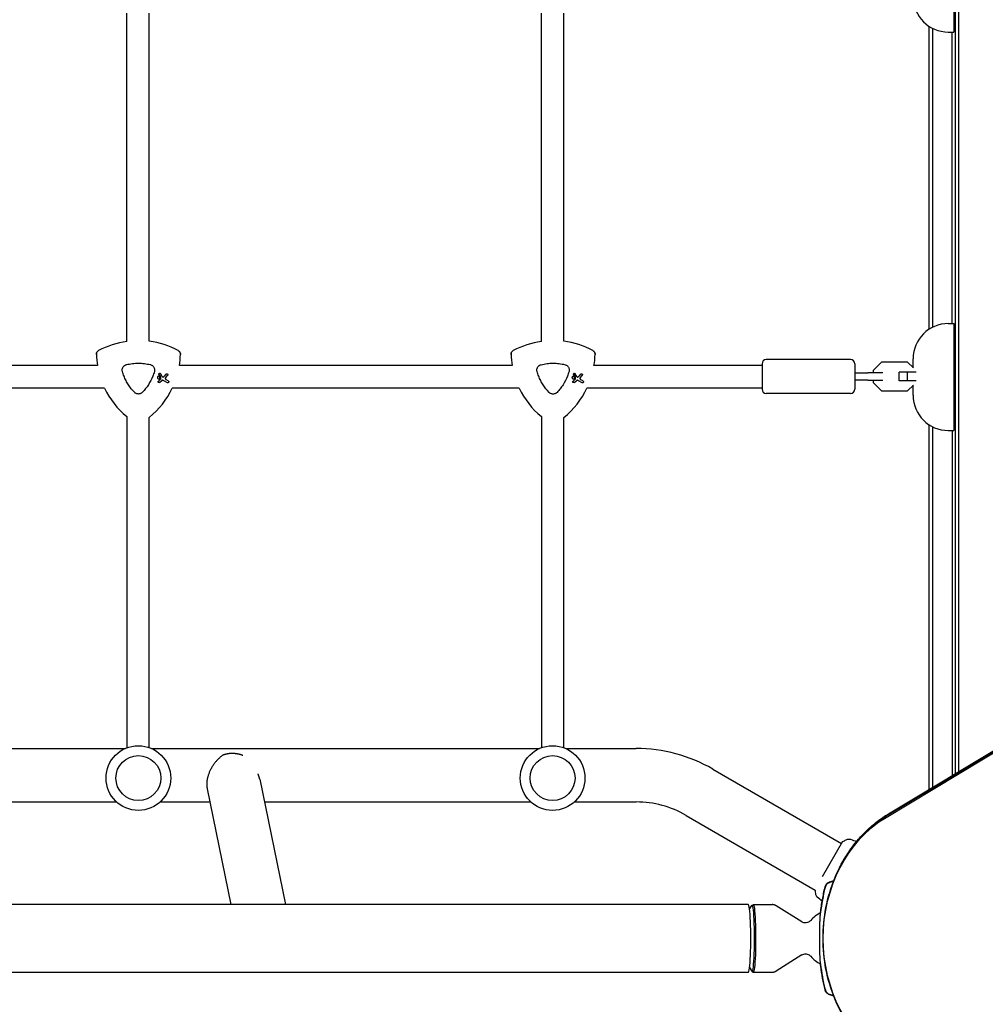
# Model space of a CAD drawing. Units: millimetres. Extents: x -10146 to 11599, y -12012 to 6788.
# Drawn here: x 2263 to 2950, y -47 to 653 of the extents above; entities that cross this region are included whole.
import ezdxf

# ---------------------------------------------------------------- set-up
doc = ezdxf.new("R2010")
doc.units = ezdxf.units.MM
doc.header["$LTSCALE"] = 20
doc.linetypes.add('HIDDEN', pattern=[9.525, 6.35, -3.175])
doc.layers.add('2d', color=230, linetype='Continuous')
doc.layers.add('AS-Free_Space_Hatch', color=31, linetype='HIDDEN')

msp = doc.modelspace()

# ---------------------------------------------------------------- hatches: boundary and pattern name
at = {"layer": 'AS-Free_Space_Hatch'}
h = msp.add_hatch(dxfattribs=at)
h.set_pattern_fill('ANSI31', color=256, scale=100, angle=30)
edge = h.paths.add_edge_path()
edge.add_line((1488.87, -4032.63), (2844.21, -5503.37))
edge.add_line((2844.21, -5503.37), (1607.95, -6642.62))
edge.add_arc((930.28, -5907.25), 1000, 222.66156, 312.66156, ccw=False)
edge.add_arc((930.28, -5907.25), 1000, 132.66156, 222.66156, ccw=False)
edge.add_line((252.62, -5171.88), (1488.87, -4032.63))
edge = h.paths.add_edge_path()
edge.add_line((-4164.08, -1075.31), (-2386.27, -2103.37))
edge.add_arc((-2886.27, -2969.39), 1000, -116.94239, 60, ccw=False)
edge.add_line((-3339.37, -3860.85), (-5164.08, -2807.36))
edge.add_arc((-4664.08, -1941.33), 1000, 60, 240, ccw=False)
edge = h.paths.add_edge_path()
edge.add_arc((-714.02, -154.72), 500, 0, 360)
edge = h.paths.add_edge_path()
edge.add_line((-153.14, 2265.51), (-462.82, 2801.88))
edge.add_arc((-2187.04, 1806.4), 1990.97, 30, 72.57984)
edge.add_arc((-1255.36, 4775.73), 1121.1, 214.15082, 252.57984, ccw=False)
edge.add_line((-2183.14, 4146.37), (-2801.45, 5146.96))
edge.add_arc((-3652.14, 4621.28), 1000, 31.71381, 211.71381)
edge.add_line((-4502.82, 4095.61), (-3722.56, 2832.93))
edge.add_arc((-1772.05, 4038.24), 2292.87, 211.71381, 259.65588)
edge.add_line((-2183.76, 1782.64), (-1885.19, 1265.51))
edge.add_arc((-1019.17, 1765.51), 1000, 210, 390)
edge = h.paths.add_edge_path()
edge.add_line((7363.44, 3516.52), (6137.71, 1393.5))
edge.add_arc((5271.69, 1893.5), 1000, 240.7167, 330, ccw=False)
edge.add_arc((4325, 1910.47), 1000, 210, 297.22963, ccw=False)
edge.add_line((3458.98, 1410.47), (3160.41, 1927.6))
edge.add_arc((3572.12, 4183.2), 2292.87, 211.71381, 259.65588, ccw=False)
edge.add_line((1621.61, 2977.89), (841.35, 4240.57))
edge.add_arc((1692.03, 4766.24), 1000, 31.71381, 211.71381, ccw=False)
edge.add_line((2542.72, 5291.92), (3161.03, 4291.33))
edge.add_arc((4088.81, 4920.69), 1121.1, 214.15082, 252.57984)
edge.add_arc((3157.13, 1951.36), 1990.97, 34.40239, 72.57984, ccw=False)
edge.add_line((4799.85, 3076.26), (5631.39, 4516.52))
edge.add_arc((6497.41, 4016.52), 1000, -30, 150, ccw=False)
edge = h.paths.add_edge_path()
edge.add_line((-4510.76, -8319.15), (-4496.58, -10000.23))
edge.add_arc((-5496.54, -10008.66), 1000, -89.51664, 0.48336, ccw=False)
edge.add_arc((-5496.54, -10008.66), 1000, 180.48336, 270.48336, ccw=False)
edge.add_line((-6496.51, -10017.1), (-6510.69, -8336.02))
edge.add_line((-6510.69, -8336.02), (-4510.76, -8319.15))

# ---------------------------------------------------------------- linework, layer by layer
at = {"layer": '2d'}
for p, q in [((2929.09, 117.23), (2929.09, 1029)), ((2931.09, 1029.04), (2931.09, 118.43)), ((2927.92, 720.54), (2927.92, 644.54)), ((2339.38, 424.51), (2339.38, 657.93)), ((2355.38, 424.6), (2355.38, 657.92)), ((2634.38, 424.49), (2634.38, 657.91)), ((2650.38, 424.59), (2650.38, 657.91)), ((2910.09, 648.71), (2910.09, 433.03)), ((2912.59, 647.25), (2912.59, 434.49)), ((2923.92, 644.54), (2927.92, 644.54)), ((2926.59, 437.2), (2926.59, 644.54)), ((2879.65, 86.08), (3710.85, 585.51)), ((2880.34, 87.56), (3711.54, 586.99)), ((2881.43, 88.59), (3712.63, 588.02)), ((2923.92, 437.2), (2927.92, 437.2)), ((2927.92, 437.2), (2927.92, 361.2)), ((2318.57, 407.33), (2081.82, 407.33)), ((2613.59, 407.33), (2376.82, 407.33)), ((2791.42, 407.33), (2671.84, 407.33)), ((2791.42, 408.57), (2791.42, 390.57)), ((2854.42, 411.57), (2794.42, 411.57)), ((2857.42, 408.57), (2857.42, 390.57)), ((2876.4, 409.77), (2870.42, 403.8)), ((2894.95, 409.77), (2876.4, 409.77)), ((2899.09, 405.63), (2894.95, 409.77)), ((2898.92, 405.8), (2898.92, 412.2)), ((2362.34, 400.98), (2363.42, 399.26)), ((2364.68, 399.48), (2363.33, 401.6)), ((2363.44, 399.16), (2363.33, 397.55)), ((2367.3, 401.27), (2366.04, 399.71)), ((2367, 398.61), (2368.41, 400.37)), ((2657.37, 400.96), (2658.44, 399.24)), ((2659.71, 399.46), (2658.35, 401.59)), ((2658.46, 399.15), (2658.35, 397.53)), ((2662.32, 401.25), (2661.06, 399.7)), ((2662.02, 398.6), (2663.43, 400.36)), ((2877.29, 402.07), (2866.7, 402.07)), ((2870.42, 403.8), (2870.42, 402.07)), ((2901.05, 402.57), (2888.92, 402.57)), ((2888.92, 396.57), (2888.92, 402.57)), ((2894.9, 396.57), (2894.9, 402.57)), ((2363.22, 397.34), (2361.91, 396.31)), ((2362.63, 395.38), (2364.27, 396.63)), ((2365.64, 396.72), (2368.24, 395.21)), ((2368.94, 396.43), (2367.23, 397.42)), ((2658.24, 397.33), (2656.93, 396.3)), ((2657.65, 395.37), (2659.29, 396.61)), ((2660.66, 396.7), (2663.26, 395.2)), ((2663.96, 396.41), (2662.25, 397.4)), ((2866.7, 397.07), (2877.29, 397.07)), ((2870.42, 397.07), (2870.42, 395.35)), ((2870.42, 395.35), (2876.4, 389.37)), ((2901.05, 396.57), (2888.92, 396.57)), ((2894.95, 389.37), (2899.09, 393.51)), ((2898.92, 386.2), (2898.92, 393.35)), ((2323.6, 391.33), (2076.79, 391.33)), ((2618.61, 391.33), (2371.79, 391.33)), ((2791.42, 391.33), (2666.82, 391.33)), ((2854.42, 387.57), (2794.42, 387.57)), ((2876.4, 389.37), (2894.95, 389.37)), ((2339.38, 371.05), (2339.38, 135.46)), ((2355.38, 135.68), (2355.38, 370.52)), ((2634.38, 371.05), (2634.38, 135.57)), ((2650.38, 135.57), (2650.38, 370.49)), ((2910.09, 365.38), (2910.09, 105.81)), ((2912.59, 363.92), (2912.59, 107.31)), ((2923.92, 361.2), (2927.92, 361.2)), ((2926.59, 361.2), (2926.59, 115.73)), ((2062.38, 135), (2338.28, 135)), ((2357.08, 135), (2632.98, 135)), ((2651.78, 135), (2701.89, 135)), ((2756.39, 120.4), (2847.98, 67.52)), ((2434.03, 113.16), (2452.27, 24.15)), ((2396.62, 106.39), (2413.48, 24.15)), ((2068.46, 97), (2332.19, 97)), ((2363.16, 97), (2398.55, 97)), ((2437.34, 97), (2626.89, 97)), ((2657.86, 97), (2701.89, 97)), ((2737.39, 87.49), (2829.32, 34.41)), ((2848.77, 68.89), (2834.31, 43.84)), ((2853.59, 64.28), (2853.59, 64.28)), ((2834, 31.71), (2834, 31.71)), ((2781.65, 24.15), (143.1, 24.15)), ((2782.54, 20.74), (2784.18, 23.41)), ((2784.31, 23.56), (2785.07, 23.98)), ((2785.14, 24), (2798.72, 24)), ((2819.73, 11.75), (2801.44, 23.22)), ((2819.73, -11.75), (2801.44, -23.22)), ((2782.54, -20.74), (2784.18, -23.41)), ((2781.65, -24.15), (143.1, -24.15)), ((2784.31, -23.56), (2785.07, -23.98)), ((2785.14, -24), (2798.72, -24))]:
    msp.add_line(p, q, dxfattribs=at)
for centre, radius in [((2347.68, 114.01), 23), ((2642.38, 114.01), 23), ((2347.68, 114.01), 16), ((2642.38, 114.01), 16)]:
    msp.add_circle(centre, radius, dxfattribs=at)
for centre, radius, start, end in [((2923.92, 669.54), 25, 180, 270), ((2923.92, 412.2), 25, 90, 180), ((2347.7, 365.16), 59.93, 97.9791, 118.20076), ((2347.7, 365.16), 59.93, 61.79924, 82.6364), ((2642.72, 365.15), 59.93, 97.99896, 118.20076), ((2642.72, 365.15), 59.93, 61.79924, 82.65624), ((2377.7, 417.12), 59.93, 181.79924, 189.4027), ((2317.7, 417.12), 59.93, 350.5973, 358.20076), ((2672.72, 417.11), 59.93, 181.79924, 189.38694), ((2612.72, 417.11), 59.93, 350.61306, 358.20076), ((2794.42, 408.57), 3, 90, 180), ((2854.42, 408.57), 3, 0, 90), ((2377.7, 417.12), 59.93, 205.48977, 230.25332), ((2317.7, 417.12), 59.93, 308.95783, 334.51023), ((2672.72, 417.11), 59.93, 205.47254, 230.22772), ((2612.72, 417.11), 59.93, 308.93254, 334.52746), ((2794.42, 390.57), 3, 180, 270), ((2854.42, 390.57), 3, 270, 0), ((2923.92, 386.2), 25, 180, 270), ((2701.89, 26), 109, 60, 90), ((2701.89, 26), 71, 60, 90), ((2841.49, 0), 20, 114.9132, 140.38762), ((2840.97, 0), 20, 113.24355, 113.32934), ((2841.49, 0), 20, 219.61238, 245.088), ((2840.97, 0), 20, 246.64758, 246.7576)]:
    msp.add_arc(centre, radius, start, end, dxfattribs=at)
at = {"layer": '2d', "extrusion": (0, 0, -1)}
for centre, major_axis, ratio, start_param, end_param in [((2916.85, 0), (0, 96.61), 0.848, -2.670354, -0.471239), ((2918.17, 0), (0, 98.27), 0.848, -1.005141, -0.471239), ((2918.17, 0), (0, 98.27), 0.848, -1.005141, -0.471239), ((2785.14, 0), (0, 24), 0.072022, -0.040252, 3.141593), ((2785.14, 0), (0, -24), 0.072022, 0, 0.040252)]:
    msp.add_ellipse(centre, major_axis=major_axis, ratio=ratio, start_param=start_param, end_param=end_param, dxfattribs=at)
at = {"layer": '2d'}
for centre, major_axis, start_param, end_param in [((2781.65, 0), (0, -24.15), 0, 3.141593), ((2784.38, 0), (0, -23.57), 0, 3.258598), ((2784.38, 0), (0, -23.57), -0.117005, 0)]:
    msp.add_ellipse(centre, major_axis=major_axis, ratio=0.072022, start_param=start_param, end_param=end_param, dxfattribs=at)
for points, knots in [([(2317.79, 415.24), (2317.78, 415.63), (2317.85, 416.02), (2318.11, 416.73), (2318.3, 417.04), (2318.77, 417.58), (2319.06, 417.81), (2319.37, 417.98)], [0, 0, 0, 0, 1.171627, 1.171627, 2.254538, 2.254538, 3.337578, 3.337578, 3.337578, 3.337578]), ([(2319.37, 417.98), (2319.03, 417.79), (2318.73, 417.54), (2318.25, 416.96), (2318.07, 416.65), (2317.84, 415.96), (2317.78, 415.6), (2317.79, 415.24)], [0, 0, 0, 0, 1.171627, 1.171627, 2.254538, 2.254538, 3.337578, 3.337578, 3.337578, 3.337578]), ([(2376.02, 417.98), (2376.36, 417.79), (2376.66, 417.54), (2377.14, 416.96), (2377.32, 416.65), (2377.55, 415.96), (2377.61, 415.6), (2377.6, 415.24)], [0, 0, 0, 0, 1.171627, 1.171627, 2.254538, 2.254538, 3.337578, 3.337578, 3.337578, 3.337578]), ([(2377.6, 415.24), (2377.61, 415.63), (2377.54, 416.02), (2377.28, 416.73), (2377.09, 417.04), (2376.62, 417.58), (2376.33, 417.81), (2376.02, 417.98)], [0, 0, 0, 0, 1.171627, 1.171627, 2.254538, 2.254538, 3.337578, 3.337578, 3.337578, 3.337578]), ([(2612.82, 415.23), (2612.8, 415.62), (2612.87, 416.01), (2613.13, 416.71), (2613.32, 417.02), (2613.79, 417.57), (2614.08, 417.79), (2614.4, 417.96)], [0, 0, 0, 0, 1.171627, 1.171627, 2.254538, 2.254538, 3.337578, 3.337578, 3.337578, 3.337578]), ([(2614.4, 417.96), (2614.05, 417.78), (2613.75, 417.53), (2613.27, 416.95), (2613.09, 416.63), (2612.86, 415.95), (2612.8, 415.59), (2612.82, 415.23)], [0, 0, 0, 0, 1.171627, 1.171627, 2.254538, 2.254538, 3.337578, 3.337578, 3.337578, 3.337578]), ([(2671.04, 417.96), (2671.38, 417.78), (2671.69, 417.53), (2672.16, 416.95), (2672.34, 416.63), (2672.57, 415.95), (2672.63, 415.59), (2672.62, 415.23)], [0, 0, 0, 0, 1.171627, 1.171627, 2.254538, 2.254538, 3.337578, 3.337578, 3.337578, 3.337578]), ([(2672.62, 415.23), (2672.63, 415.62), (2672.56, 416.01), (2672.3, 416.71), (2672.11, 417.02), (2671.64, 417.57), (2671.35, 417.79), (2671.04, 417.96)], [0, 0, 0, 0, 1.171627, 1.171627, 2.254538, 2.254538, 3.337578, 3.337578, 3.337578, 3.337578]), ([(2336.34, 403.08), (2336.23, 403.45), (2336.18, 403.82), (2336.18, 404.2), (2336.18, 404.42), (2336.2, 404.64), (2336.27, 405.06), (2336.33, 405.27), (2336.47, 405.69), (2336.56, 405.89), (2336.77, 406.27), (2336.89, 406.45), (2337.16, 406.79), (2337.31, 406.95), (2337.63, 407.24), (2337.8, 407.37), (2338.17, 407.61), (2338.37, 407.71), (2338.76, 407.88), (2338.97, 407.95), (2339.18, 408)], [0.000094654, 0.000094654, 0.000094654, 0.000094654, 0.001228513, 0.001228513, 0.001228513, 0.00187814, 0.00187814, 0.002527768, 0.002527768, 0.003177396, 0.003177396, 0.003827024, 0.003827024, 0.004476651, 0.004476651, 0.005126279, 0.005126279, 0.005775907, 0.005775907, 0.006425534, 0.006425534, 0.006425534, 0.006425534]), ([(2339.18, 408), (2340.58, 408.34), (2341.98, 408.6), (2344.81, 408.94), (2346.23, 409.03), (2348.38, 409.03), (2349.1, 409.01), (2350.53, 408.92), (2351.26, 408.86), (2353.4, 408.6), (2354.81, 408.34), (2356.21, 408)], [0.00007497, 0.00007497, 0.00007497, 0.00007497, 0.00434929, 0.00434929, 0.00862362, 0.00862362, 0.01076079, 0.01076079, 0.01289795, 0.01289795, 0.01717228, 0.01717228, 0.01717228, 0.01717228]), ([(2356.21, 408), (2356.47, 407.94), (2356.72, 407.85), (2357.19, 407.63), (2357.42, 407.49), (2357.85, 407.17), (2358.04, 406.99), (2358.4, 406.59), (2358.55, 406.38), (2358.81, 405.92), (2358.92, 405.67), (2359.09, 405.17), (2359.15, 404.91), (2359.21, 404.39), (2359.22, 404.12), (2359.18, 403.59), (2359.13, 403.34), (2359.05, 403.08)], [0.000213005, 0.000213005, 0.000213005, 0.000213005, 0.001004365, 0.001004365, 0.001795725, 0.001795725, 0.002587084, 0.002587084, 0.003378444, 0.003378444, 0.004169803, 0.004169803, 0.004961163, 0.004961163, 0.005752522, 0.005752522, 0.006543882, 0.006543882, 0.006543882, 0.006543882]), ([(2631.36, 403.06), (2631.25, 403.43), (2631.2, 403.8), (2631.2, 404.18), (2631.2, 404.4), (2631.22, 404.62), (2631.3, 405.05), (2631.35, 405.26), (2631.49, 405.67), (2631.58, 405.87), (2631.79, 406.25), (2631.91, 406.43), (2632.18, 406.77), (2632.33, 406.93), (2632.65, 407.22), (2632.83, 407.36), (2633.19, 407.59), (2633.39, 407.7), (2633.78, 407.87), (2633.99, 407.93), (2634.2, 407.99)], [0.000094654, 0.000094654, 0.000094654, 0.000094654, 0.001228513, 0.001228513, 0.001228513, 0.00187814, 0.00187814, 0.002527768, 0.002527768, 0.003177396, 0.003177396, 0.003827024, 0.003827024, 0.004476651, 0.004476651, 0.005126279, 0.005126279, 0.005775907, 0.005775907, 0.006425534, 0.006425534, 0.006425534, 0.006425534]), ([(2634.2, 407.99), (2635.6, 408.33), (2637, 408.58), (2639.83, 408.93), (2641.25, 409.01), (2643.4, 409.01), (2644.12, 408.99), (2645.56, 408.91), (2646.28, 408.84), (2648.42, 408.59), (2649.83, 408.33), (2651.23, 407.99)], [0.00007497, 0.00007497, 0.00007497, 0.00007497, 0.00434929, 0.00434929, 0.00862362, 0.00862362, 0.01076079, 0.01076079, 0.01289795, 0.01289795, 0.01717228, 0.01717228, 0.01717228, 0.01717228]), ([(2651.23, 407.99), (2651.49, 407.92), (2651.74, 407.83), (2652.22, 407.61), (2652.45, 407.47), (2652.87, 407.15), (2653.06, 406.97), (2653.42, 406.58), (2653.57, 406.36), (2653.84, 405.9), (2653.95, 405.66), (2654.11, 405.15), (2654.17, 404.9), (2654.23, 404.37), (2654.24, 404.1), (2654.2, 403.58), (2654.15, 403.32), (2654.07, 403.06)], [0.000213005, 0.000213005, 0.000213005, 0.000213005, 0.001004365, 0.001004365, 0.001795725, 0.001795725, 0.002587084, 0.002587084, 0.003378444, 0.003378444, 0.004169803, 0.004169803, 0.004961163, 0.004961163, 0.005752522, 0.005752522, 0.006543882, 0.006543882, 0.006543882, 0.006543882]), ([(2344.85, 388.33), (2343.26, 389.99), (2341.85, 391.78), (2340, 394.65), (2339.43, 395.64), (2338.64, 397.17), (2338.38, 397.69), (2337.91, 398.74), (2337.68, 399.27), (2337.47, 399.8), (2337.04, 400.88), (2336.66, 401.97), (2336.34, 403.08)], [0.0003007, 0.0003007, 0.0003007, 0.0003007, 0.00713232, 0.00713232, 0.01054813, 0.01054813, 0.01225604, 0.01225604, 0.01396394, 0.01396394, 0.01396394, 0.01740119, 0.01740119, 0.01740119, 0.01740119]), ([(2359.05, 403.08), (2358.73, 401.96), (2358.35, 400.87), (2357.92, 399.8), (2357.08, 397.69), (2356.04, 395.67), (2354.49, 393.25), (2354.16, 392.77), (2353.49, 391.83), (2353.15, 391.38), (2352.08, 390.02), (2351.33, 389.16), (2350.54, 388.33)], [0.00026803, 0.00026803, 0.00026803, 0.00026803, 0.00372081, 0.00372081, 0.00372081, 0.01054467, 0.01054467, 0.01225064, 0.01225064, 0.0139566, 0.0139566, 0.01736853, 0.01736853, 0.01736853, 0.01736853]), ([(2362.51, 399.62), (2362.61, 399.56), (2362.7, 399.48), (2362.85, 399.29), (2362.9, 399.18), (2362.96, 398.96), (2362.97, 398.84), (2362.94, 398.6), (2362.9, 398.48), (2362.79, 398.29), (2362.71, 398.19), (2362.52, 398.05), (2362.41, 398), (2362.19, 397.94), (2362.07, 397.93), (2361.83, 397.96), (2361.71, 398), (2361.52, 398.11), (2361.42, 398.19), (2361.28, 398.38), (2361.22, 398.49), (2361.16, 398.71), (2361.16, 398.84), (2361.19, 399.07), (2361.23, 399.19), (2361.34, 399.38), (2361.42, 399.48), (2361.61, 399.62), (2361.72, 399.68), (2361.94, 399.74), (2362.06, 399.74), (2362.3, 399.71), (2362.42, 399.67), (2362.51, 399.62)], [0, 0, 0, 0, 0.341998, 0.341998, 0.683995, 0.683995, 1.02374, 1.02374, 1.363485, 1.363485, 1.70513, 1.70513, 2.046775, 2.046775, 2.392659, 2.392659, 2.738543, 2.738543, 3.08152, 3.08152, 3.424498, 3.424498, 3.76324, 3.76324, 4.101983, 4.101983, 4.443604, 4.443604, 4.785225, 4.785225, 5.131118, 5.131118, 5.477011, 5.477011, 5.477011, 5.477011]), ([(2362.34, 400.98), (2362.31, 401.03), (2362.29, 401.08), (2362.26, 401.21), (2362.25, 401.29), (2362.27, 401.44), (2362.3, 401.52), (2362.37, 401.64), (2362.42, 401.71), (2362.55, 401.8), (2362.62, 401.83), (2362.76, 401.87), (2362.84, 401.88), (2362.99, 401.86), (2363.07, 401.83), (2363.13, 401.79), (2363.2, 401.76), (2363.26, 401.71), (2363.31, 401.63), (2363.32, 401.62), (2363.33, 401.6)], [-1.50334, -1.50334, -1.50334, -1.50334, -1.33537, -1.33537, -1.115029, -1.115029, -0.894689, -0.894689, -0.671838, -0.671838, -0.448987, -0.448987, -0.224493, -0.224493, 0, 0, 0, 0.221589, 0.221589, 0.271054, 0.271054, 0.271054, 0.271054]), ([(2363.44, 399.16), (2363.44, 399.18), (2363.44, 399.2), (2363.44, 399.21), (2363.43, 399.23), (2363.43, 399.24), (2363.42, 399.26)], [-0.04712682, -0.04712682, -0.04712682, -0.04712682, 0, 0, 0, 0.04729116, 0.04729116, 0.04729116, 0.04729116]), ([(2364.68, 399.48), (2364.71, 399.44), (2364.74, 399.4), (2364.83, 399.32), (2364.9, 399.28), (2364.96, 399.25), (2365.03, 399.22), (2365.11, 399.21), (2365.23, 399.21), (2365.28, 399.22), (2365.32, 399.23)], [-0.3554415, -0.3554415, -0.3554415, -0.3554415, -0.2193913, -0.2193913, 0, 0, 0, 0.2216981, 0.2216981, 0.3586394, 0.3586394, 0.3586394, 0.3586394]), ([(2365.32, 399.23), (2365.49, 399.28), (2365.66, 399.36), (2365.89, 399.54), (2365.97, 399.62), (2366.04, 399.71)], [2.398289, 2.398289, 2.398289, 2.398289, 2.9257201, 2.9257201, 3.2514965, 3.2514965, 3.2514965, 3.2514965]), ([(2367.3, 401.27), (2367.34, 401.31), (2367.38, 401.35), (2367.5, 401.44), (2367.58, 401.48), (2367.76, 401.53), (2367.85, 401.54), (2368.04, 401.51), (2368.13, 401.48), (2368.21, 401.43), (2368.29, 401.39), (2368.36, 401.33), (2368.48, 401.18), (2368.52, 401.09), (2368.56, 400.92), (2368.57, 400.82), (2368.55, 400.63), (2368.51, 400.54), (2368.45, 400.43), (2368.43, 400.4), (2368.41, 400.37)], [-0.991181, -0.991181, -0.991181, -0.991181, -0.828711, -0.828711, -0.55554, -0.55554, -0.27777, -0.27777, 0, 0, 0, 0.271379, 0.271379, 0.542757, 0.542757, 0.811711, 0.811711, 1.080665, 1.080665, 1.187362, 1.187362, 1.187362, 1.187362]), ([(2639.87, 388.31), (2638.28, 389.97), (2636.87, 391.76), (2635.02, 394.63), (2634.45, 395.62), (2633.66, 397.16), (2633.4, 397.68), (2632.93, 398.73), (2632.7, 399.25), (2632.49, 399.79), (2632.06, 400.86), (2631.68, 401.95), (2631.36, 403.06)], [0.0003007, 0.0003007, 0.0003007, 0.0003007, 0.00713232, 0.00713232, 0.01054813, 0.01054813, 0.01225604, 0.01225604, 0.01396394, 0.01396394, 0.01396394, 0.01740119, 0.01740119, 0.01740119, 0.01740119]), ([(2654.07, 403.06), (2653.75, 401.95), (2653.37, 400.86), (2652.95, 399.79), (2652.1, 397.67), (2651.06, 395.65), (2649.51, 393.23), (2649.18, 392.76), (2648.51, 391.82), (2648.17, 391.36), (2647.1, 390.01), (2646.35, 389.14), (2645.56, 388.31)], [0.00026803, 0.00026803, 0.00026803, 0.00026803, 0.00372081, 0.00372081, 0.00372081, 0.01054467, 0.01054467, 0.01225064, 0.01225064, 0.0139566, 0.0139566, 0.01736853, 0.01736853, 0.01736853, 0.01736853]), ([(2657.53, 399.6), (2657.63, 399.54), (2657.72, 399.46), (2657.87, 399.27), (2657.92, 399.16), (2657.98, 398.94), (2657.99, 398.82), (2657.96, 398.58), (2657.92, 398.47), (2657.81, 398.27), (2657.73, 398.18), (2657.54, 398.03), (2657.43, 397.98), (2657.21, 397.92), (2657.09, 397.91), (2656.85, 397.94), (2656.73, 397.98), (2656.54, 398.1), (2656.44, 398.18), (2656.3, 398.37), (2656.24, 398.48), (2656.19, 398.7), (2656.18, 398.82), (2656.21, 399.06), (2656.25, 399.17), (2656.36, 399.37), (2656.44, 399.46), (2656.63, 399.61), (2656.74, 399.66), (2656.96, 399.72), (2657.08, 399.73), (2657.32, 399.7), (2657.44, 399.66), (2657.53, 399.6)], [0, 0, 0, 0, 0.341998, 0.341998, 0.683995, 0.683995, 1.02374, 1.02374, 1.363485, 1.363485, 1.70513, 1.70513, 2.046775, 2.046775, 2.392659, 2.392659, 2.738543, 2.738543, 3.08152, 3.08152, 3.424498, 3.424498, 3.76324, 3.76324, 4.101983, 4.101983, 4.443604, 4.443604, 4.785225, 4.785225, 5.131118, 5.131118, 5.477011, 5.477011, 5.477011, 5.477011]), ([(2657.37, 400.96), (2657.33, 401.01), (2657.31, 401.07), (2657.28, 401.19), (2657.27, 401.27), (2657.29, 401.43), (2657.32, 401.5), (2657.39, 401.63), (2657.44, 401.69), (2657.57, 401.78), (2657.64, 401.82), (2657.78, 401.86), (2657.86, 401.86), (2658.01, 401.84), (2658.09, 401.82), (2658.15, 401.78), (2658.22, 401.74), (2658.28, 401.69), (2658.33, 401.62), (2658.34, 401.6), (2658.35, 401.59)], [-1.50334, -1.50334, -1.50334, -1.50334, -1.33537, -1.33537, -1.115029, -1.115029, -0.894689, -0.894689, -0.671838, -0.671838, -0.448987, -0.448987, -0.224493, -0.224493, 0, 0, 0, 0.221589, 0.221589, 0.271054, 0.271054, 0.271054, 0.271054]), ([(2658.46, 399.15), (2658.46, 399.17), (2658.46, 399.18), (2658.46, 399.2), (2658.45, 399.21), (2658.45, 399.23), (2658.44, 399.24)], [-0.04712682, -0.04712682, -0.04712682, -0.04712682, 0, 0, 0, 0.04729116, 0.04729116, 0.04729116, 0.04729116]), ([(2659.71, 399.46), (2659.73, 399.42), (2659.76, 399.38), (2659.85, 399.3), (2659.92, 399.26), (2659.98, 399.23), (2660.05, 399.21), (2660.13, 399.19), (2660.25, 399.2), (2660.3, 399.21), (2660.34, 399.22)], [-0.3554415, -0.3554415, -0.3554415, -0.3554415, -0.2193913, -0.2193913, 0, 0, 0, 0.2216981, 0.2216981, 0.3586394, 0.3586394, 0.3586394, 0.3586394]), ([(2660.34, 399.22), (2660.51, 399.27), (2660.68, 399.35), (2660.91, 399.53), (2660.99, 399.61), (2661.06, 399.7)], [2.398289, 2.398289, 2.398289, 2.398289, 2.9257201, 2.9257201, 3.2514965, 3.2514965, 3.2514965, 3.2514965]), ([(2662.32, 401.25), (2662.36, 401.29), (2662.4, 401.33), (2662.52, 401.42), (2662.6, 401.46), (2662.78, 401.51), (2662.87, 401.52), (2663.06, 401.49), (2663.15, 401.46), (2663.23, 401.42), (2663.31, 401.37), (2663.38, 401.31), (2663.5, 401.16), (2663.54, 401.07), (2663.59, 400.9), (2663.59, 400.8), (2663.57, 400.61), (2663.54, 400.52), (2663.47, 400.42), (2663.45, 400.39), (2663.43, 400.36)], [-0.991181, -0.991181, -0.991181, -0.991181, -0.828711, -0.828711, -0.55554, -0.55554, -0.27777, -0.27777, 0, 0, 0, 0.271379, 0.271379, 0.542757, 0.542757, 0.811711, 0.811711, 1.080665, 1.080665, 1.187362, 1.187362, 1.187362, 1.187362]), ([(2857.42, 402.07), (2858.58, 402.07), (2859.73, 402.07), (2862.45, 402.07), (2864, 402.07), (2865.89, 402.07), (2866.3, 402.07), (2866.7, 402.07)], [1.014643, 1.014643, 1.014643, 1.014643, 4.562057, 4.562057, 9.550563, 9.550563, 10.938235, 10.938235, 10.938235, 10.938235]), ([(2362.63, 395.38), (2362.57, 395.33), (2362.5, 395.3), (2362.35, 395.26), (2362.27, 395.26), (2362.12, 395.28), (2362.04, 395.3), (2361.91, 395.38), (2361.85, 395.43), (2361.76, 395.55), (2361.72, 395.63), (2361.68, 395.77), (2361.68, 395.85), (2361.7, 396.01), (2361.72, 396.08), (2361.8, 396.21), (2361.85, 396.27), (2361.91, 396.31)], [1.118805, 1.118805, 1.118805, 1.118805, 1.339319, 1.339319, 1.566316, 1.566316, 1.793312, 1.793312, 2.018992, 2.018992, 2.244672, 2.244672, 2.466002, 2.466002, 2.687333, 2.687333, 2.904057, 2.904057, 2.904057, 2.904057]), ([(2363.22, 397.34), (2363.22, 397.35), (2363.22, 397.35), (2363.26, 397.37), (2363.28, 397.4), (2363.3, 397.43), (2363.31, 397.46), (2363.32, 397.5), (2363.33, 397.54), (2363.33, 397.54), (2363.33, 397.55)], [-0.1134488, -0.1134488, -0.1134488, -0.1134488, -0.1067057, -0.1067057, 0, 0, 0, 0.1063235, 0.1063235, 0.1129111, 0.1129111, 0.1129111, 0.1129111]), ([(2365.64, 396.72), (2365.57, 396.76), (2365.5, 396.79), (2365.26, 396.87), (2365.1, 396.89), (2364.94, 396.88), (2364.78, 396.87), (2364.62, 396.83), (2364.4, 396.72), (2364.33, 396.68), (2364.27, 396.63)], [-0.713778, -0.713778, -0.713778, -0.713778, -0.482011, -0.482011, 0, 0, 0, 0.47753, 0.47753, 0.708462, 0.708462, 0.708462, 0.708462]), ([(2367, 398.61), (2366.99, 398.6), (2366.98, 398.58), (2366.91, 398.48), (2366.86, 398.38), (2366.82, 398.17), (2366.82, 398.06), (2366.84, 397.97), (2366.86, 397.87), (2366.9, 397.76), (2367.01, 397.59), (2367.09, 397.51), (2367.19, 397.44), (2367.21, 397.43), (2367.23, 397.42)], [-0.666005, -0.666005, -0.666005, -0.666005, -0.600739, -0.600739, -0.300369, -0.300369, 0, 0, 0, 0.30366, 0.30366, 0.60732, 0.60732, 0.67378, 0.67378, 0.67378, 0.67378]), ([(2368.94, 396.43), (2369.02, 396.39), (2369.09, 396.32), (2369.21, 396.17), (2369.25, 396.09), (2369.29, 395.92), (2369.3, 395.82), (2369.27, 395.64), (2369.24, 395.55), (2369.15, 395.39), (2369.09, 395.32), (2368.94, 395.21), (2368.86, 395.17), (2368.69, 395.12), (2368.59, 395.11), (2368.41, 395.14), (2368.32, 395.17), (2368.24, 395.21)], [0, 0, 0, 0, 0.27262, 0.27262, 0.545239, 0.545239, 0.808258, 0.808258, 1.071277, 1.071277, 1.3406, 1.3406, 1.609922, 1.609922, 1.884235, 1.884235, 2.158548, 2.158548, 2.158548, 2.158548]), ([(2657.65, 395.37), (2657.59, 395.32), (2657.52, 395.28), (2657.37, 395.25), (2657.29, 395.24), (2657.14, 395.26), (2657.06, 395.29), (2656.93, 395.36), (2656.87, 395.41), (2656.78, 395.54), (2656.74, 395.61), (2656.7, 395.75), (2656.7, 395.83), (2656.72, 395.99), (2656.75, 396.06), (2656.82, 396.19), (2656.87, 396.25), (2656.93, 396.3)], [1.118805, 1.118805, 1.118805, 1.118805, 1.339319, 1.339319, 1.566316, 1.566316, 1.793312, 1.793312, 2.018992, 2.018992, 2.244672, 2.244672, 2.466002, 2.466002, 2.687333, 2.687333, 2.904057, 2.904057, 2.904057, 2.904057]), ([(2658.24, 397.33), (2658.24, 397.33), (2658.24, 397.33), (2658.28, 397.36), (2658.3, 397.39), (2658.32, 397.42), (2658.33, 397.45), (2658.34, 397.48), (2658.35, 397.52), (2658.35, 397.53), (2658.35, 397.53)], [-0.1134488, -0.1134488, -0.1134488, -0.1134488, -0.1067057, -0.1067057, 0, 0, 0, 0.1063235, 0.1063235, 0.1129111, 0.1129111, 0.1129111, 0.1129111]), ([(2660.66, 396.7), (2660.59, 396.74), (2660.52, 396.77), (2660.28, 396.85), (2660.12, 396.87), (2659.96, 396.86), (2659.81, 396.85), (2659.64, 396.81), (2659.42, 396.7), (2659.35, 396.66), (2659.29, 396.61)], [-0.713778, -0.713778, -0.713778, -0.713778, -0.482011, -0.482011, 0, 0, 0, 0.47753, 0.47753, 0.708462, 0.708462, 0.708462, 0.708462]), ([(2662.02, 398.6), (2662.01, 398.58), (2662, 398.56), (2661.93, 398.46), (2661.89, 398.36), (2661.84, 398.16), (2661.84, 398.05), (2661.86, 397.95), (2661.88, 397.85), (2661.92, 397.75), (2662.03, 397.57), (2662.11, 397.49), (2662.21, 397.43), (2662.23, 397.41), (2662.25, 397.4)], [-0.666005, -0.666005, -0.666005, -0.666005, -0.600739, -0.600739, -0.300369, -0.300369, 0, 0, 0, 0.30366, 0.30366, 0.60732, 0.60732, 0.67378, 0.67378, 0.67378, 0.67378]), ([(2663.96, 396.41), (2664.04, 396.37), (2664.11, 396.31), (2664.23, 396.16), (2664.27, 396.07), (2664.31, 395.9), (2664.32, 395.8), (2664.3, 395.62), (2664.26, 395.53), (2664.17, 395.38), (2664.11, 395.3), (2663.96, 395.19), (2663.88, 395.15), (2663.71, 395.11), (2663.61, 395.1), (2663.43, 395.12), (2663.34, 395.15), (2663.26, 395.2)], [0, 0, 0, 0, 0.27262, 0.27262, 0.545239, 0.545239, 0.808258, 0.808258, 1.071277, 1.071277, 1.3406, 1.3406, 1.609922, 1.609922, 1.884235, 1.884235, 2.158548, 2.158548, 2.158548, 2.158548]), ([(2866.7, 397.07), (2865.01, 397.07), (2863.21, 397.07), (2860.08, 397.07), (2858.76, 397.07), (2857.42, 397.07)], [0, 0, 0, 0, 5.841435, 5.841435, 9.918784, 9.918784, 9.918784, 9.918784]), ([(2350.54, 388.33), (2350.35, 388.14), (2350.15, 387.97), (2349.72, 387.67), (2349.48, 387.54), (2349, 387.33), (2348.75, 387.25), (2348.22, 387.14), (2347.96, 387.12), (2347.43, 387.12), (2347.16, 387.14), (2346.65, 387.25), (2346.4, 387.33), (2345.91, 387.54), (2345.67, 387.67), (2345.24, 387.97), (2345.04, 388.14), (2344.85, 388.33)], [0.000349923, 0.000349923, 0.000349923, 0.000349923, 0.001140963, 0.001140963, 0.001932003, 0.001932003, 0.002723043, 0.002723043, 0.003514084, 0.003514084, 0.004305124, 0.004305124, 0.005096164, 0.005096164, 0.005887204, 0.005887204, 0.006678245, 0.006678245, 0.006678245, 0.006678245]), ([(2645.56, 388.31), (2645.37, 388.12), (2645.17, 387.95), (2644.74, 387.65), (2644.5, 387.52), (2644.02, 387.31), (2643.77, 387.23), (2643.24, 387.13), (2642.98, 387.1), (2642.45, 387.1), (2642.19, 387.13), (2641.67, 387.23), (2641.42, 387.31), (2640.93, 387.52), (2640.69, 387.65), (2640.26, 387.95), (2640.06, 388.12), (2639.87, 388.31)], [0.000349923, 0.000349923, 0.000349923, 0.000349923, 0.001140963, 0.001140963, 0.001932003, 0.001932003, 0.002723043, 0.002723043, 0.003514084, 0.003514084, 0.004305124, 0.004305124, 0.005096164, 0.005096164, 0.005887204, 0.005887204, 0.006678245, 0.006678245, 0.006678245, 0.006678245]), ([(2847.82, 52.67), (2849.43, 55.66), (2851.18, 58.55), (2854.94, 64.13), (2856.96, 66.81), (2861.24, 71.92), (2863.5, 74.35), (2868.26, 78.93), (2870.76, 81.08), (2875.95, 85.08), (2878.65, 86.92), (2881.43, 88.59)], [5.2780438, 5.2780438, 5.2780438, 5.2780438, 5.3848244, 5.3848244, 5.4916049, 5.4916049, 5.5983854, 5.5983854, 5.7051659, 5.7051659, 5.8119464, 5.8119464, 5.8119464, 5.8119464]), ([(2848.77, 68.89), (2849.56, 69.29), (2850.37, 69.66), (2851.55, 70.16), (2851.92, 70.31), (2852.29, 70.45)], [0, 0, 0, 0, 2.660887, 2.660887, 3.904745, 3.904745, 3.904745, 3.904745]), ([(2852.29, 70.45), (2852.59, 70.57), (2852.92, 70.64), (2853.4, 70.66), (2853.56, 70.65), (2853.84, 70.62), (2853.96, 70.6), (2854.2, 70.54), (2854.32, 70.51), (2854.42, 70.47)], [0, 0, 0, 0, 0.971802, 0.971802, 1.448447, 1.448447, 1.834818, 1.834818, 2.252163, 2.252163, 2.252163, 2.252163]), ([(2847.82, -52.67), (2844.41, -46.34), (2841.64, -39.59), (2837.45, -25.61), (2836.04, -18.36), (2834.62, -3.71), (2834.62, 3.71), (2836.04, 18.36), (2837.45, 25.61), (2841.64, 39.59), (2844.41, 46.34), (2847.82, 52.67)], [4.146734, 4.146734, 4.146734, 4.146734, 4.372996, 4.372996, 4.599258, 4.599258, 4.82552, 4.82552, 5.051782, 5.051782, 5.278044, 5.278044, 5.278044, 5.278044]), ([(2833.05, 18.33), (2833.41, 21.42), (2833.86, 24.5), (2834.93, 30.58), (2835.54, 33.6), (2836.23, 36.56)], [0, 0, 0, 0, 9.392858, 9.392858, 18.817319, 18.817319, 18.817319, 18.817319]), ([(2839.66, 39.95), (2839.23, 39.83), (2838.83, 39.65), (2838.28, 39.3), (2838.1, 39.17), (2837.76, 38.9), (2837.6, 38.75), (2837.15, 38.27), (2836.89, 37.91), (2836.48, 37.14), (2836.32, 36.73), (2836.22, 36.3)], [0, 0, 0, 0, 0.001307712, 0.001307712, 0.001961568, 0.001961568, 0.002615424, 0.002615424, 0.003923137, 0.003923137, 0.005230849, 0.005230849, 0.005230849, 0.005230849]), ([(2836.23, 36.56), (2836.28, 36.8), (2836.37, 37.09), (2836.61, 37.67), (2836.77, 37.97), (2837.21, 38.61), (2837.5, 38.95), (2838.23, 39.58), (2838.69, 39.87), (2839.33, 40.14), (2839.5, 40.2), (2839.67, 40.25)], [0, 0, 0, 0, 1.068363, 1.068363, 2.162181, 2.162181, 3.525925, 3.525925, 5.126282, 5.126282, 5.657195, 5.657195, 5.657195, 5.657195]), ([(2839.72, 39.86), (2839.3, 39.73), (2838.9, 39.55), (2838.35, 39.21), (2838.16, 39.08), (2837.83, 38.8), (2837.67, 38.65), (2837.22, 38.18), (2836.96, 37.81), (2836.54, 37.05), (2836.39, 36.64), (2836.29, 36.21)], [0, 0, 0, 0, 0.001306501, 0.001306501, 0.001959752, 0.001959752, 0.002613003, 0.002613003, 0.003919504, 0.003919504, 0.005226006, 0.005226006, 0.005226006, 0.005226006]), ([(2829.68, 31.28), (2829.53, 32.28), (2829.4, 33.32), (2829.32, 34.38), (2829.32, 34.4), (2829.32, 34.41)], [0, 0, 0, 0, 3.150023, 3.150023, 3.196424, 3.196424, 3.196424, 3.196424]), ([(2830.72, 29.43), (2830.67, 29.48), (2830.61, 29.53), (2830.48, 29.66), (2830.41, 29.73), (2830.25, 29.93), (2830.15, 30.06), (2829.94, 30.41), (2829.84, 30.65), (2829.73, 31.02), (2829.7, 31.15), (2829.68, 31.28)], [0, 0, 0, 0, 0.281105, 0.281105, 0.591987, 0.591987, 1.075535, 1.075535, 1.846945, 1.846945, 2.242897, 2.242897, 2.242897, 2.242897]), ([(2830.72, 29.43), (2830.72, 29.43), (2830.72, 29.43), (2830.72, 29.43), (2830.72, 29.43), (2830.72, 29.43)], [0.00233076358, 0.00233076358, 0.00233076358, 0.00233076358, 0.00233614505, 0.00233614505, 0.00234726556, 0.00234726556, 0.00234726556, 0.00234726556]), ([(2801.44, 23.22), (2801.31, 23.3), (2801.17, 23.38), (2800.86, 23.53), (2800.7, 23.61), (2800.34, 23.74), (2800.16, 23.8), (2799.77, 23.9), (2799.56, 23.93), (2799.15, 23.99), (2798.94, 24), (2798.72, 24)], [6.23804852, 6.23804852, 6.23804852, 6.23804852, 6.24707588, 6.24707588, 6.25610323, 6.25610323, 6.26513059, 6.26513059, 6.27415795, 6.27415795, 6.28318531, 6.28318531, 6.28318531, 6.28318531]), ([(2833.08, -18.34), (2833.08, -18.26), (2833.06, -18.07), (2833.03, -17.63), (2833.01, -17.46), (2832.97, -17.05), (2832.95, -16.82), (2832.9, -16.32), (2832.88, -16.04), (2832.82, -15.44), (2832.79, -15.12), (2832.74, -14.43), (2832.72, -14.06), (2832.69, -13.29), (2832.67, -12.89), (2832.65, -12.05), (2832.64, -11.62), (2832.63, -10.71), (2832.62, -10.24), (2832.61, -8.78), (2832.61, -7.76), (2832.62, -6.17), (2832.62, -5.63), (2832.62, -4.53), (2832.62, -3.97), (2832.63, -2.28), (2832.63, -1.15), (2832.63, 0.56), (2832.63, 1.14), (2832.63, 2.28), (2832.63, 2.85), (2832.62, 4.54), (2832.62, 5.63), (2832.61, 7.23), (2832.61, 7.75), (2832.61, 8.78), (2832.61, 9.28), (2832.62, 10.72), (2832.64, 11.63), (2832.67, 12.89), (2832.69, 13.3), (2832.72, 14.07), (2832.74, 14.43), (2832.79, 15.11), (2832.82, 15.44), (2832.88, 16.04), (2832.9, 16.32), (2832.98, 17.08), (2833.01, 17.48), (2833.05, 17.92), (2833.06, 18.04), (2833.07, 18.23), (2833.08, 18.3), (2833.08, 18.34)], [0.00103585, 0.00103585, 0.00103585, 0.00103585, 0.00445394, 0.00445394, 0.00616298, 0.00616298, 0.00787203, 0.00787203, 0.00958107, 0.00958107, 0.01129012, 0.01129012, 0.01299916, 0.01299916, 0.01470821, 0.01470821, 0.01641725, 0.01641725, 0.0181263, 0.0181263, 0.02154439, 0.02154439, 0.02325343, 0.02325343, 0.02496248, 0.02496248, 0.02838057, 0.02838057, 0.03008961, 0.03008961, 0.03179866, 0.03179866, 0.03521675, 0.03521675, 0.03692579, 0.03692579, 0.03863484, 0.03863484, 0.04205293, 0.04205293, 0.04376197, 0.04376197, 0.04547102, 0.04547102, 0.04718006, 0.04718006, 0.04888911, 0.04888911, 0.0523072, 0.0523072, 0.05401624, 0.05401624, 0.05572529, 0.05572529, 0.05572529, 0.05572529]), ([(2833.05, 18.36), (2833.05, 18.36), (2833.05, 18.33), (2833.04, 18.23), (2833.04, 18.19), (2833.04, 18.12)], [0.003136917, 0.003136917, 0.003136917, 0.003136917, 0.004933865, 0.004933865, 0.006046889, 0.006046889, 0.006046889, 0.006046889]), ([(2826.08, 12.75), (2825.94, 12.57), (2825.74, 12.36), (2825.21, 11.92), (2824.87, 11.68), (2823.99, 11.26), (2823.44, 11.09), (2822.32, 10.97), (2821.75, 11.01), (2820.73, 11.24), (2820.27, 11.43), (2819.84, 11.68), (2819.78, 11.71), (2819.73, 11.75)], [6.1963827, 6.1963827, 6.1963827, 6.1963827, 6.2227706, 6.2227706, 6.2491585, 6.2491585, 6.2755463, 6.2755463, 6.2994643, 6.2994643, 6.3242545, 6.3242545, 6.3283221, 6.3283221, 6.3283221, 6.3283221]), ([(2819.73, -11.75), (2820.09, -11.52), (2820.55, -11.3), (2821.61, -11.02), (2822.2, -10.97), (2823.3, -11.07), (2823.81, -11.2), (2824.7, -11.58), (2825.07, -11.82), (2825.65, -12.27), (2825.86, -12.49), (2826.04, -12.7), (2826.06, -12.73), (2826.08, -12.75)], [3.0964559, 3.0964559, 3.0964559, 3.0964559, 3.1228437, 3.1228437, 3.1479934, 3.1479934, 3.1718371, 3.1718371, 3.198225, 3.198225, 3.2246128, 3.2246128, 3.2283952, 3.2283952, 3.2283952, 3.2283952]), ([(2833.03, -18.12), (2833.03, -18.18), (2833.03, -18.23), (2833.04, -18.33), (2833.05, -18.36), (2833.05, -18.36)], [0.057717258, 0.057717258, 0.057717258, 0.057717258, 0.058842291, 0.058842291, 0.060639238, 0.060639238, 0.060639238, 0.060639238]), ([(2836.22, -36.56), (2835.6, -33.85), (2835.03, -31.1), (2834.01, -25.45), (2833.57, -22.56), (2833.15, -19.21), (2833.09, -18.77), (2833.04, -18.33)], [0, 0, 0, 0, 8.62348, 8.62348, 17.479972, 17.479972, 18.822987, 18.822987, 18.822987, 18.822987]), ([(2798.72, -24), (2798.94, -24), (2799.15, -23.99), (2799.56, -23.93), (2799.77, -23.9), (2800.16, -23.8), (2800.34, -23.74), (2800.7, -23.61), (2800.86, -23.53), (2801.17, -23.38), (2801.31, -23.3), (2801.44, -23.22)], [3.14159265, 3.14159265, 3.14159265, 3.14159265, 3.15062001, 3.15062001, 3.15964737, 3.15964737, 3.16867473, 3.16867473, 3.17770208, 3.17770208, 3.18672944, 3.18672944, 3.18672944, 3.18672944]), ([(2836.22, -36.3), (2836.32, -36.73), (2836.47, -37.14), (2836.78, -37.72), (2836.9, -37.91), (2837.16, -38.26), (2837.3, -38.43), (2837.6, -38.75), (2837.75, -38.9), (2838.1, -39.18), (2838.28, -39.3), (2838.83, -39.65), (2839.23, -39.83), (2839.65, -39.95)], [0, 0, 0, 0, 0.001307184, 0.001307184, 0.001960775, 0.001960775, 0.002614367, 0.002614367, 0.003267959, 0.003267959, 0.003921551, 0.003921551, 0.005228734, 0.005228734, 0.005228734, 0.005228734]), ([(2839.66, -40.25), (2839.14, -40.09), (2838.63, -39.84), (2837.75, -39.2), (2837.36, -38.81), (2836.9, -38.17), (2836.77, -37.96), (2836.55, -37.54), (2836.47, -37.33), (2836.32, -36.93), (2836.27, -36.74), (2836.22, -36.56)], [0, 0, 0, 0, 1.668702, 1.668702, 3.336635, 3.336635, 4.135312, 4.135312, 4.87946, 4.87946, 5.656755, 5.656755, 5.656755, 5.656755]), ([(2836.29, -36.21), (2836.39, -36.64), (2836.54, -37.05), (2836.86, -37.63), (2836.97, -37.81), (2837.23, -38.17), (2837.37, -38.34), (2837.67, -38.65), (2837.83, -38.8), (2838.17, -39.08), (2838.35, -39.21), (2838.91, -39.55), (2839.3, -39.73), (2839.73, -39.86)], [0, 0, 0, 0, 0.001306463, 0.001306463, 0.001959695, 0.001959695, 0.002612926, 0.002612926, 0.003266158, 0.003266158, 0.003919389, 0.003919389, 0.005225852, 0.005225852, 0.005225852, 0.005225852])]:
    msp.add_open_spline(points, degree=3, knots=knots, dxfattribs=at)
for points, weights, knots in [([(2407.75, 130.31), (2400.8, 125.19), (2396.5, 117.58), (2396.31, 110.07), (2396.28, 108.8), (2396.38, 107.57), (2396.62, 106.39)], [1, 0.88693046697, 0.88693046697, 1, 0.978851080875, 0.961657929216, 0.948420545022], [5.101228, 5.101228, 5.101228, 5.101228, 6.283185, 6.283185, 6.283185, 6.504263, 6.504263, 6.504263, 6.504263]), ([(2421.91, 130.09), (2419.71, 130.96), (2417.39, 131.42), (2415.01, 131.48), (2412.52, 131.54), (2410.07, 131.14), (2407.75, 130.31)], [0.998507582898, 0.987461450033, 0.9879589224, 1, 0.987440011431, 0.987440011431, 1], [1.1980224, 1.1980224, 1.1980224, 1.1980224, 1.5707963, 1.5707963, 1.5707963, 1.959635, 1.959635, 1.959635, 1.959635])]:
    msp.add_rational_spline(points, weights, degree=3, knots=knots, dxfattribs=at)
msp.add_rational_spline([(2434.03, 113.16), (2433.77, 114.4), (2433.39, 115.66), (2432.88, 116.92)], [0.948420545023, 0.936756465516, 0.928163722145, 0.92264231491], degree=3, dxfattribs=at)
for points in [[(2854.42, 70.47), (2855.84, 69.95), (2857.27, 69.41), (2858.68, 68.86)], [(2836.22, 36.3), (2834.82, 30.38), (2833.76, 24.4), (2833.05, 18.36)], [(2833.08, 18.34), (2833.8, 24.32), (2834.87, 30.28), (2836.29, 36.21)], [(2836.23, 36.56), (2836.23, 36.56), (2836.23, 36.56), (2836.23, 36.56)], [(2839.66, 39.95), (2840.55, 40.22), (2841.44, 40.48), (2842.33, 40.73)], [(2839.67, 40.25), (2840.59, 40.53), (2841.53, 40.81), (2842.46, 41.07)], [(2839.67, 40.25), (2839.67, 40.25), (2839.67, 40.25), (2839.67, 40.25)], [(2842.28, 40.6), (2841.42, 40.36), (2840.57, 40.11), (2839.72, 39.86)], [(2829.68, 31.28), (2829.68, 31.28), (2829.68, 31.28), (2829.68, 31.28)], [(2834.22, 26.56), (2833.05, 27.51), (2831.88, 28.47), (2830.72, 29.43)], [(2833.05, -18.36), (2833.76, -24.4), (2834.81, -30.38), (2836.22, -36.3)], [(2836.29, -36.21), (2834.88, -30.31), (2833.8, -24.35), (2833.08, -18.34)], [(2836.22, -36.56), (2836.22, -36.56), (2836.22, -36.56), (2836.22, -36.56)], [(2842.33, -40.73), (2841.43, -40.48), (2840.54, -40.22), (2839.65, -39.95)], [(2839.66, -40.25), (2839.66, -40.25), (2839.66, -40.25), (2839.66, -40.25)], [(2842.46, -41.07), (2841.53, -40.81), (2840.59, -40.53), (2839.66, -40.25)], [(2839.73, -39.86), (2840.57, -40.11), (2841.42, -40.36), (2842.28, -40.6)]]:
    msp.add_open_spline(points, degree=3, dxfattribs=at)

doc.saveas('drawing.dxf')
